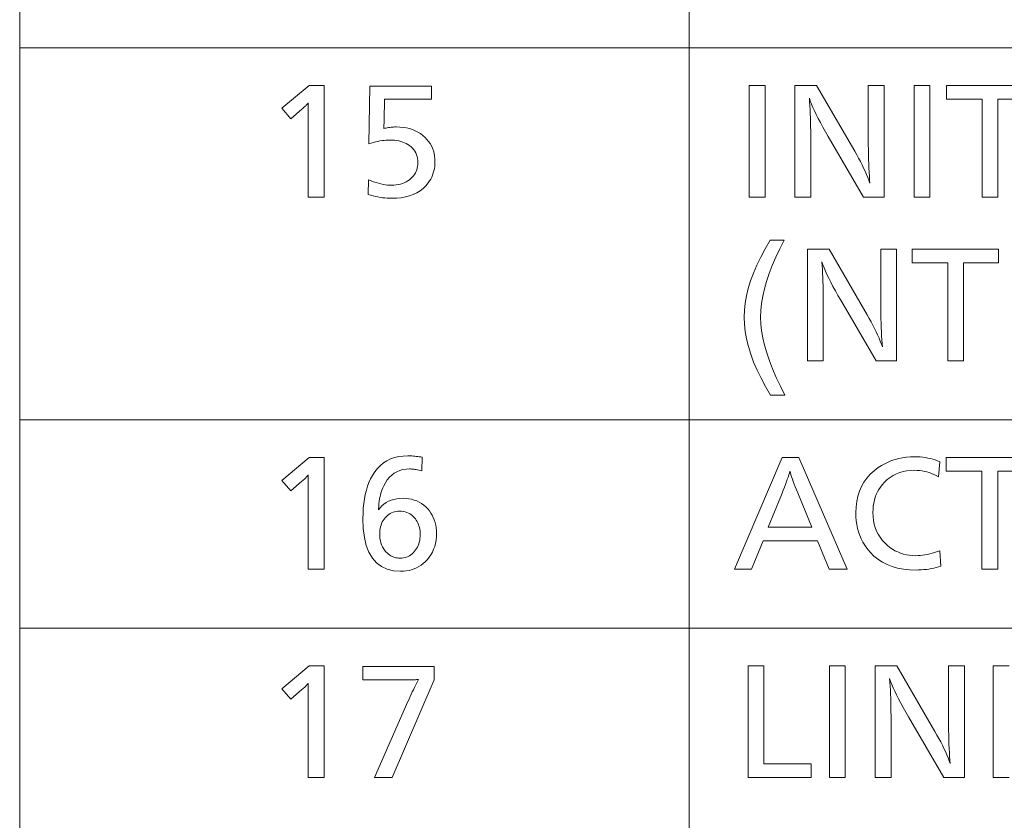
# Model space of a CAD drawing. Extents: x 32 to 581, y 9 to 384.
# Drawn here: x 371 to 393, y 297 to 315 of the extents above; entities that cross this region are included whole.
import ezdxf

# ---------------------------------------------------------------- set-up
doc = ezdxf.new("R2010")
doc.units = 0

msp = doc.modelspace()

# ---------------------------------------------------------------- linework, layer by layer
at = {"color": 7, "lineweight": 13}
for p, q in [((371.194336, 384.04364), (371.194336, 245.064606)), ((386.194336, 384.04364), (386.194336, 245.064606)), ((371.194336, 314.054138), (580.517273, 314.054138)), ((371.194336, 305.722198), (580.517273, 305.722198)), ((371.194336, 301.056244), (580.517273, 301.056244))]:
    msp.add_line(p, q, dxfattribs=at)
for points in [[(378.016083, 313.209015), (378.016083, 310.709015), (377.660431, 310.709015), (377.660431, 312.662781), (377.660706, 312.688934), (377.66098, 312.712799), (377.661194, 312.734314), (377.661407, 312.75354), (377.66156, 312.770447), (377.661682, 312.785065), (377.661804, 312.797333), (377.661865, 312.807312), (377.661926, 312.815002), (377.661926, 312.820343), (377.652405, 312.80896), (377.641815, 312.796997), (377.630188, 312.784454), (377.617523, 312.771362), (377.60379, 312.75769), (377.58902, 312.743469), (377.573181, 312.728638), (377.556305, 312.713257), (377.538361, 312.697327), (377.519379, 312.680786), (377.268768, 312.463196), (377.070709, 312.698792), (377.684448, 313.209015)], [(380.42453, 313.196991), (380.42453, 312.902893), (379.369629, 312.902893), (379.360626, 312.436188), (379.36026, 312.416443), (379.359772, 312.39682), (379.359161, 312.377319), (379.358459, 312.35791), (379.357605, 312.338654), (379.356659, 312.319519), (379.35556, 312.300476), (379.35437, 312.281586), (379.353058, 312.262787), (379.351624, 312.24411), (379.378174, 312.251251), (379.40509, 312.257629), (379.432343, 312.263245), (379.4599, 312.268127), (379.487793, 312.272247), (379.516022, 312.275635), (379.544586, 312.278259), (379.573456, 312.280121), (379.602661, 312.28125), (379.632233, 312.281647), (379.711609, 312.279297), (379.78775, 312.272278), (379.860596, 312.260559), (379.930176, 312.244171), (379.99649, 312.223114), (380.05954, 312.197357), (380.119293, 312.166931), (380.175812, 312.131805), (380.229034, 312.09201), (380.278992, 312.047546), (380.321167, 312.003479), (380.358948, 311.957092), (380.392242, 311.908386), (380.421112, 311.857391), (380.445557, 311.804077), (380.465546, 311.748444), (380.481079, 311.690491), (380.492188, 311.630249), (380.49884, 311.567688), (380.501068, 311.502808), (380.499542, 311.449768), (380.494995, 311.39801), (380.487427, 311.347595), (380.476807, 311.298492), (380.463165, 311.250732), (380.446503, 311.204254), (380.426819, 311.159119), (380.404083, 311.115295), (380.378296, 311.072815), (380.349518, 311.031647), (380.294342, 310.965485), (380.233307, 310.906311), (380.166382, 310.854095), (380.093567, 310.808838), (380.014862, 310.770538), (379.930298, 310.739197), (379.839844, 310.714813), (379.7435, 310.697418), (379.641296, 310.686981), (379.533173, 310.683502), (379.482788, 310.684326), (379.431793, 310.686859), (379.380249, 310.691071), (379.328156, 310.69693), (379.275452, 310.704498), (379.222198, 310.713745), (379.168365, 310.72467), (379.113983, 310.737274), (379.059021, 310.751556), (379.003479, 310.767517), (379.012482, 311.100647), (379.069763, 311.076996), (379.125793, 311.055817), (379.180573, 311.03714), (379.23407, 311.020935), (379.286346, 311.007263), (379.337311, 310.996033), (379.387054, 310.987335), (379.435516, 310.981079), (379.482727, 310.977356), (379.528687, 310.976105), (379.581085, 310.9776), (379.6315, 310.982117), (379.679901, 310.989624), (379.726288, 311.000122), (379.77066, 311.013641), (379.813019, 311.030121), (379.853363, 311.049652), (379.891693, 311.072144), (379.92804, 311.097656), (379.962341, 311.12616), (379.99173, 311.154846), (380.018005, 311.185059), (380.041168, 311.216797), (380.061279, 311.250061), (380.078278, 311.284851), (380.092194, 311.321198), (380.102997, 311.359039), (380.110748, 311.398438), (380.115356, 311.439362), (380.116913, 311.481812), (380.115021, 311.529663), (380.109344, 311.575378), (380.099915, 311.618988), (380.08667, 311.660431), (380.069641, 311.699768), (380.048859, 311.736969), (380.024261, 311.772034), (379.995911, 311.804993), (379.963776, 311.835785), (379.927826, 311.864471), (379.89325, 311.888123), (379.85672, 311.909302), (379.818237, 311.927979), (379.777771, 311.944183), (379.735382, 311.957886), (379.69104, 311.969086), (379.644745, 311.977814), (379.596497, 311.984039), (379.546326, 311.987762), (379.494171, 311.989014), (379.450287, 311.98819), (379.40564, 311.985657), (379.360229, 311.981445), (379.314087, 311.975586), (379.267212, 311.968018), (379.219543, 311.958771), (379.171173, 311.947845), (379.122009, 311.935242), (379.072113, 311.920959), (379.021484, 311.904968), (379.037994, 313.196991)], [(387.896606, 313.209015), (387.896606, 310.709015), (387.540985, 310.709015), (387.540985, 313.209015)], [(390.564697, 313.209015), (390.564697, 310.709015), (390.104004, 310.709015), (389.313171, 312.065552), (389.250336, 312.174622), (389.192047, 312.278503), (389.138336, 312.377258), (389.089172, 312.470825), (389.044586, 312.559235), (389.004547, 312.642487), (388.969055, 312.720581), (388.938141, 312.793518), (388.911804, 312.861298), (388.890015, 312.923889), (388.895996, 312.841797), (388.901367, 312.757019), (388.906097, 312.669525), (388.910187, 312.579346), (388.913635, 312.48645), (388.916473, 312.390869), (388.918701, 312.292603), (388.920258, 312.191589), (388.921204, 312.087891), (388.921539, 311.981506), (388.921539, 310.709015), (388.565887, 310.709015), (388.565887, 313.209015), (389.053589, 313.209015), (389.905914, 311.738403), (389.950928, 311.659668), (389.993561, 311.582458), (390.033783, 311.506836), (390.071594, 311.43277), (390.106995, 311.36026), (390.140015, 311.289307), (390.170624, 311.21994), (390.198853, 311.1521), (390.22464, 311.085846), (390.248047, 311.021118), (390.240936, 311.098236), (390.234558, 311.180084), (390.228912, 311.266663), (390.22406, 311.357971), (390.21991, 311.454041), (390.216553, 311.554871), (390.213928, 311.6604), (390.212036, 311.770721), (390.210907, 311.885742), (390.210541, 312.005524), (390.210541, 313.209015)], [(391.591095, 313.209015), (391.591095, 310.709015), (391.235443, 310.709015), (391.235443, 313.209015)], [(393.897522, 313.209015), (393.897522, 312.902893), (393.115692, 312.902893), (393.115692, 310.709015), (392.760071, 310.709015), (392.760071, 312.902893), (391.960236, 312.902893), (391.960236, 313.209015)], [(388.328796, 309.744141), (388.227844, 309.550537), (388.137543, 309.361664), (388.057861, 309.177521), (387.9888, 308.998138), (387.930389, 308.823517), (387.882568, 308.653625), (387.845398, 308.488464), (387.818817, 308.328033), (387.802887, 308.172363), (387.797577, 308.021454), (387.80304, 307.872742), (387.819427, 307.718323), (387.846741, 307.558197), (387.884979, 307.392395), (387.934143, 307.220856), (387.994202, 307.04364), (388.065216, 306.860718), (388.147156, 306.672089), (388.240021, 306.477783), (388.343811, 306.27774), (388.021179, 306.27774), (387.908539, 306.466431), (387.80777, 306.652008), (387.718872, 306.834381), (387.641815, 307.013641), (387.576599, 307.189728), (387.523254, 307.362671), (387.481781, 307.532471), (387.452148, 307.699127), (387.434357, 307.86261), (387.428436, 308.022949), (387.434235, 308.176819), (387.45166, 308.334778), (387.480682, 308.496765), (387.521332, 308.662811), (387.573608, 308.832886), (387.637482, 309.00705), (387.712982, 309.185242), (387.80011, 309.367493), (387.898834, 309.553772), (388.009155, 309.744141)], [(390.845306, 309.54306), (390.845306, 307.04306), (390.384613, 307.04306), (389.593811, 308.399597), (389.530945, 308.508667), (389.472656, 308.612549), (389.418945, 308.711304), (389.369781, 308.804871), (389.325195, 308.89328), (389.285156, 308.976532), (389.249664, 309.054626), (389.218781, 309.127563), (389.192413, 309.195343), (389.170624, 309.257935), (389.176605, 309.175842), (389.181976, 309.091064), (389.186707, 309.003571), (389.190796, 308.913391), (389.194275, 308.820496), (389.197083, 308.724915), (389.19931, 308.626648), (389.200867, 308.525635), (389.201813, 308.421936), (389.202148, 308.315552), (389.202148, 307.04306), (388.846497, 307.04306), (388.846497, 309.54306), (389.334198, 309.54306), (390.186523, 308.072449), (390.231537, 307.993713), (390.27417, 307.916504), (390.314392, 307.840881), (390.352203, 307.766815), (390.387604, 307.694305), (390.420624, 307.623352), (390.451233, 307.553986), (390.479462, 307.486145), (390.505249, 307.419891), (390.528656, 307.355164), (390.521545, 307.432281), (390.515167, 307.51413), (390.509552, 307.600708), (390.504669, 307.692017), (390.500519, 307.788086), (390.497162, 307.888916), (390.494537, 307.994446), (390.492645, 308.104767), (390.491516, 308.219788), (390.49115, 308.339569), (390.49115, 309.54306)], [(393.129211, 309.54306), (393.129211, 309.236938), (392.347412, 309.236938), (392.347412, 307.04306), (391.99176, 307.04306), (391.99176, 309.236938), (391.191925, 309.236938), (391.191925, 309.54306)], [(378.016083, 304.877075), (378.016083, 302.377075), (377.660431, 302.377075), (377.660431, 304.330841), (377.660706, 304.356995), (377.66098, 304.380859), (377.661194, 304.402374), (377.661407, 304.4216), (377.66156, 304.438507), (377.661682, 304.453125), (377.661804, 304.465393), (377.661865, 304.475372), (377.661926, 304.483063), (377.661926, 304.488403), (377.652405, 304.47702), (377.641815, 304.465057), (377.630188, 304.452515), (377.617523, 304.439423), (377.60379, 304.425751), (377.58902, 304.41153), (377.573181, 304.396698), (377.556305, 304.381317), (377.538361, 304.365387), (377.519379, 304.348846), (377.268768, 304.131256), (377.070709, 304.366852), (377.684448, 304.877075)], [(380.20694, 304.581451), (380.173645, 304.589142), (380.141602, 304.596039), (380.110748, 304.602112), (380.081146, 304.607391), (380.052765, 304.611847), (380.025635, 304.615479), (379.999695, 304.618317), (379.975006, 304.620331), (379.951569, 304.621552), (379.929352, 304.621948), (379.852264, 304.618164), (379.779449, 304.606781), (379.710968, 304.587799), (379.646759, 304.561218), (379.586823, 304.527039), (379.531189, 304.485291), (379.479858, 304.435944), (379.432831, 304.378998), (379.390076, 304.314453), (379.351624, 304.24231), (379.331024, 304.196686), (379.312469, 304.149872), (379.295959, 304.101868), (379.281494, 304.052643), (379.269073, 304.002228), (379.258698, 303.950592), (379.250336, 303.897766), (379.244049, 303.84375), (379.239777, 303.788544), (379.237579, 303.732117), (379.236053, 303.71109), (379.236053, 303.703583), (379.272095, 303.753204), (379.312347, 303.797607), (379.356842, 303.836761), (379.405579, 303.870697), (379.458527, 303.899414), (379.515717, 303.922913), (379.577148, 303.941193), (379.642792, 303.954254), (379.712677, 303.962097), (379.786774, 303.964691), (379.853058, 303.962311), (379.91687, 303.95517), (379.978149, 303.943237), (380.036957, 303.926514), (380.093292, 303.90506), (380.147095, 303.878815), (380.198456, 303.847778), (380.247284, 303.812012), (380.29364, 303.771423), (380.337494, 303.726105), (380.374847, 303.681183), (380.408264, 303.634033), (380.437775, 303.584656), (380.463318, 303.533081), (380.484924, 303.479248), (380.502625, 303.423218), (380.516388, 303.36496), (380.526215, 303.304504), (380.532104, 303.241791), (380.534088, 303.17688), (380.531555, 303.100037), (380.523987, 303.026154), (380.511383, 302.955261), (380.493744, 302.887329), (380.471069, 302.822357), (380.443329, 302.760376), (380.410553, 302.701355), (380.372742, 302.645325), (380.329895, 302.592224), (380.281982, 302.542145), (380.236755, 302.502228), (380.189301, 302.466492), (380.139648, 302.434998), (380.087738, 302.407684), (380.03363, 302.384583), (379.977295, 302.365662), (379.918762, 302.350952), (379.857971, 302.340454), (379.794983, 302.334137), (379.729767, 302.332062), (379.569519, 302.343842), (379.426147, 302.37915), (379.299652, 302.438049), (379.190033, 302.520508), (379.09726, 302.626526), (379.021362, 302.756104), (378.962311, 302.909241), (378.920166, 303.085938), (378.894867, 303.286194), (378.886414, 303.51001), (378.88855, 303.628235), (378.894897, 303.741638), (378.905457, 303.85022), (378.920288, 303.953949), (378.939331, 304.052856), (378.962585, 304.146942), (378.990112, 304.236176), (379.021851, 304.320587), (379.0578, 304.400146), (379.098022, 304.474915), (379.152405, 304.558716), (379.21228, 304.633728), (379.27771, 304.69989), (379.348663, 304.757263), (379.42514, 304.805786), (379.507141, 304.84549), (379.594635, 304.876373), (379.687683, 304.898438), (379.786255, 304.911682), (379.89032, 304.916077), (379.921112, 304.915771), (379.952271, 304.914825), (379.983795, 304.913239), (380.015656, 304.911041), (380.047882, 304.908203), (380.080475, 304.904724), (380.113434, 304.900635), (380.146759, 304.895905), (380.18042, 304.890564), (380.214447, 304.884583)], [(388.651428, 304.877075), (389.736359, 302.377075), (389.334198, 302.377075), (389.071594, 303.00882), (387.854614, 303.00882), (387.596497, 302.377075), (387.212341, 302.377075), (388.277771, 304.877075)], [(391.814697, 304.782532), (391.786163, 304.444885), (391.733307, 304.472839), (391.68042, 304.497833), (391.627441, 304.519897), (391.574402, 304.539001), (391.521301, 304.555176), (391.46817, 304.56842), (391.414948, 304.578705), (391.361694, 304.58606), (391.30835, 304.590485), (391.254974, 304.591949), (391.164154, 304.588715), (391.07724, 304.578979), (390.994171, 304.562775), (390.914978, 304.5401), (390.839661, 304.510925), (390.768219, 304.47525), (390.700653, 304.433136), (390.636963, 304.384521), (390.577118, 304.329407), (390.521179, 304.267822), (390.482117, 304.216797), (390.447144, 304.16333), (390.416321, 304.107422), (390.389587, 304.049103), (390.366974, 303.988342), (390.34848, 303.92514), (390.334076, 303.859528), (390.323822, 303.791473), (390.317627, 303.720978), (390.315582, 303.648071), (390.318817, 303.557495), (390.328552, 303.470581), (390.344757, 303.38736), (390.367432, 303.307861), (390.396606, 303.232025), (390.432281, 303.159912), (390.474396, 303.091461), (390.523041, 303.026703), (390.578125, 302.965637), (390.639709, 302.908264), (390.694183, 302.864929), (390.750702, 302.826172), (390.809296, 302.791962), (390.869965, 302.762299), (390.932709, 302.737213), (390.997528, 302.716675), (391.064392, 302.700714), (391.133362, 302.689301), (391.204376, 302.682465), (391.277466, 302.680176), (391.326599, 302.681305), (391.37674, 302.684631), (391.427917, 302.690186), (391.480103, 302.697968), (391.533325, 302.707947), (391.587555, 302.720154), (391.642792, 302.734589), (391.699066, 302.751251), (391.756378, 302.770142), (391.814697, 302.791229), (391.840179, 302.44458), (391.787598, 302.428345), (391.734253, 302.413788), (391.680145, 302.40097), (391.625305, 302.389862), (391.569702, 302.380432), (391.513367, 302.372742), (391.456268, 302.36676), (391.398407, 302.362488), (391.339813, 302.359924), (391.280457, 302.35907), (391.135712, 302.363953), (390.998596, 302.378632), (390.86911, 302.403076), (390.747223, 302.437317), (390.632965, 302.481354), (390.526337, 302.535156), (390.427307, 302.598755), (390.335938, 302.67215), (390.252167, 302.75531), (390.176025, 302.848267), (390.129852, 302.915344), (390.088501, 302.985107), (390.052063, 303.057587), (390.020447, 303.132782), (389.993713, 303.210663), (389.971832, 303.291229), (389.954803, 303.374512), (389.942657, 303.46051), (389.935364, 303.549194), (389.932922, 303.640564), (389.937958, 303.77063), (389.953033, 303.894287), (389.97818, 304.011566), (390.013367, 304.122437), (390.058594, 304.226929), (390.113892, 304.325012), (390.17926, 304.416718), (390.254669, 304.502045), (390.340118, 304.580963), (390.435638, 304.653473), (390.506165, 304.699371), (390.579163, 304.740448), (390.654541, 304.776703), (390.732391, 304.808105), (390.812653, 304.834686), (390.895355, 304.856415), (390.980499, 304.873322), (391.068054, 304.885406), (391.158051, 304.89267), (391.250458, 304.895081), (391.311737, 304.893951), (391.371948, 304.890564), (391.431061, 304.884949), (391.489105, 304.877075), (391.546082, 304.866943), (391.601959, 304.854553), (391.656769, 304.839935), (391.71048, 304.823029), (391.763123, 304.803925)], [(393.894531, 304.877075), (393.894531, 304.570953), (393.112701, 304.570953), (393.112701, 302.377075), (392.75705, 302.377075), (392.75705, 304.570953), (391.957245, 304.570953), (391.957245, 304.877075)], [(388.947052, 303.314941), (388.658936, 304.012726), (388.62851, 304.086365), (388.600342, 304.156067), (388.574371, 304.221771), (388.550629, 304.283539), (388.529114, 304.341339), (388.509827, 304.395203), (388.492737, 304.445068), (388.477875, 304.490997), (388.46524, 304.532959), (388.454834, 304.570953), (388.443329, 304.531494), (388.42981, 304.48822), (388.414276, 304.441101), (388.396729, 304.390137), (388.377197, 304.335358), (388.355621, 304.276703), (388.332031, 304.214233), (388.306458, 304.147888), (388.27887, 304.077728), (388.249268, 304.003723), (387.970154, 303.314941)], [(379.70874, 303.675079), (379.670105, 303.673584), (379.632751, 303.669067), (379.596741, 303.661591), (379.562042, 303.651062), (379.528687, 303.637573), (379.496643, 303.621063), (379.465881, 303.601563), (379.436493, 303.579041), (379.408386, 303.553528), (379.381622, 303.525024), (379.358826, 303.496338), (379.338409, 303.466095), (379.320404, 303.434265), (379.304779, 303.400879), (379.291595, 303.365967), (379.280792, 303.329468), (379.272369, 303.291412), (379.266388, 303.251801), (379.262787, 303.210632), (379.261566, 303.167877), (379.263306, 303.113312), (379.268524, 303.061218), (379.277252, 303.011627), (379.289429, 302.964508), (379.305084, 302.919922), (379.324249, 302.877777), (379.346863, 302.838165), (379.372986, 302.801025), (379.402557, 302.766357), (379.435638, 302.734222), (379.460358, 302.713379), (379.485809, 302.694763), (379.512085, 302.678345), (379.539124, 302.664093), (379.566956, 302.652039), (379.595551, 302.642181), (379.624939, 302.634521), (379.65509, 302.629059), (379.686035, 302.625763), (379.717743, 302.624664), (379.756653, 302.62619), (379.794159, 302.630798), (379.830261, 302.638428), (379.864929, 302.649139), (379.898193, 302.662933), (379.930054, 302.679779), (379.96051, 302.699677), (379.989532, 302.722626), (380.017181, 302.748657), (380.043396, 302.77771), (380.067322, 302.808228), (380.088776, 302.840332), (380.107666, 302.874023), (380.124054, 302.909302), (380.137939, 302.946167), (380.149261, 302.984619), (380.158081, 303.024689), (380.164398, 303.066315), (380.168182, 303.109558), (380.169434, 303.154388), (380.168365, 303.195679), (380.165131, 303.235596), (380.159729, 303.274078), (380.152161, 303.311157), (380.142426, 303.346832), (380.130554, 303.381073), (380.116486, 303.41394), (380.100281, 303.445374), (380.081909, 303.475403), (380.061401, 303.504028), (380.033813, 303.53653), (380.004547, 303.565613), (379.973572, 303.591248), (379.940857, 303.613495), (379.906464, 303.632324), (379.870331, 303.647705), (379.83252, 303.659698), (379.792969, 303.668243), (379.751709, 303.67337)], [(378.016083, 300.211121), (378.016083, 297.711121), (377.660431, 297.711121), (377.660431, 299.664886), (377.660706, 299.69104), (377.66098, 299.714905), (377.661194, 299.73642), (377.661407, 299.755646), (377.66156, 299.772552), (377.661682, 299.78717), (377.661804, 299.799438), (377.661865, 299.809418), (377.661926, 299.817108), (377.661926, 299.822449), (377.652405, 299.811066), (377.641815, 299.799103), (377.630188, 299.78656), (377.617523, 299.773468), (377.60379, 299.759796), (377.58902, 299.745575), (377.573181, 299.730743), (377.556305, 299.715363), (377.538361, 299.699432), (377.519379, 299.682892), (377.268768, 299.465302), (377.070709, 299.700897), (377.684448, 300.211121)], [(380.483063, 300.194611), (380.483063, 299.898987), (379.543701, 297.711121), (379.147522, 297.711121), (379.894836, 299.412781), (379.919586, 299.46875), (379.944061, 299.523224), (379.968201, 299.576202), (379.992065, 299.627686), (380.015625, 299.677643), (380.038879, 299.726105), (380.061859, 299.773071), (380.084503, 299.818542), (380.106873, 299.862518), (380.128906, 299.904999), (380.12738, 299.904999), (380.125793, 299.904999), (380.124146, 299.904999), (380.122437, 299.904999), (380.120667, 299.904999), (380.118835, 299.904999), (380.116943, 299.904999), (380.11499, 299.904999), (380.112976, 299.904999), (380.110901, 299.904999), (380.086853, 299.903839), (380.063843, 299.902832), (380.041962, 299.901917), (380.021118, 299.901154), (380.001373, 299.900482), (379.982697, 299.899933), (379.965118, 299.899536), (379.948608, 299.899231), (379.933197, 299.899048), (379.918823, 299.898987), (378.886414, 299.898987), (378.886414, 300.194611)], [(387.87262, 300.211121), (387.87262, 298.017242), (388.929016, 298.017242), (388.929016, 297.711121), (387.516968, 297.711121), (387.516968, 300.211121)], [(389.695831, 300.211121), (389.695831, 297.711121), (389.340179, 297.711121), (389.340179, 300.211121)], [(392.363892, 300.211121), (392.363892, 297.711121), (391.903229, 297.711121), (391.112396, 299.067657), (391.049561, 299.176727), (390.991272, 299.280609), (390.937561, 299.379364), (390.888397, 299.472931), (390.843811, 299.56134), (390.803772, 299.644592), (390.76828, 299.722687), (390.737366, 299.795624), (390.711029, 299.863403), (390.68924, 299.925995), (390.695221, 299.843903), (390.700592, 299.759125), (390.705292, 299.671631), (390.709412, 299.581451), (390.71286, 299.488556), (390.715698, 299.392975), (390.717896, 299.294708), (390.719482, 299.193695), (390.720428, 299.090027), (390.720734, 298.983612), (390.720734, 297.711121), (390.365112, 297.711121), (390.365112, 300.211121), (390.852814, 300.211121), (391.705139, 298.740509), (391.750153, 298.661774), (391.792786, 298.584564), (391.832977, 298.508942), (391.870819, 298.434875), (391.906219, 298.362366), (391.93924, 298.291412), (391.969849, 298.222046), (391.998047, 298.154205), (392.023865, 298.087952), (392.047272, 298.023224), (392.040161, 298.100342), (392.033783, 298.18219), (392.028137, 298.268768), (392.023254, 298.360077), (392.019135, 298.456146), (392.015778, 298.556976), (392.013153, 298.662506), (392.011261, 298.772827), (392.010132, 298.887848), (392.009766, 299.007629), (392.009766, 300.211121)]]:
    msp.add_lwpolyline(points, close=True, dxfattribs=at)
msp.add_lwpolyline([(393.366302, 297.711121), (393.010651, 297.711121), (393.010651, 300.211121), (393.366302, 300.211121)], dxfattribs=at)

doc.saveas('drawing.dxf')
